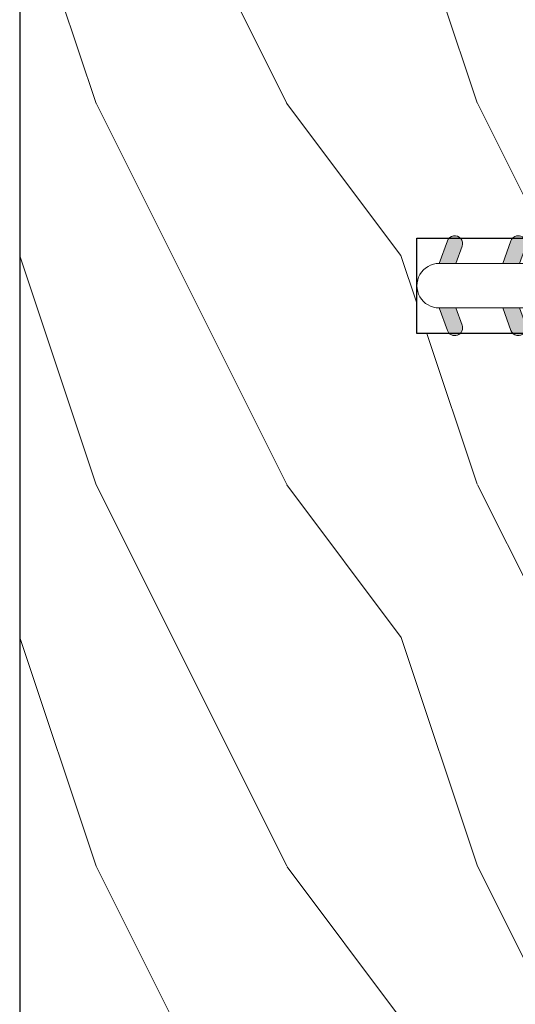
# Model space of a CAD drawing. Units: millimetres. Extents: x -83 to 676, y 0 to 42.
# Drawn here: x 205 to 206, y 9 to 10 of the extents above; entities that cross this region are included whole.
import ezdxf

# ---------------------------------------------------------------- set-up
doc = ezdxf.new("R2010")
doc.units = ezdxf.units.MM
doc.layers.get('0').update_dxf_attribs({"lineweight": 18})
doc.layers.add('BOIS', color=4, linetype='Continuous')

# ---------------------------------------------------------------- blocks, each defined once
blk = doc.blocks.new('D-072')
for points in [[(-0.7077034603641437, 5.891188682877832, 1), (-0.538412126510309, 5.426064565805952), (1.648459146963432e-12, 5.62203055362405), (1.875832822406664e-12, 6.148771677137894)], [(2.107703460367645, 5.891188682877832, -1), (1.938412126513811, 5.426064565805952), (1.400000000001853, 5.62203055362405), (1.400000000001626, 6.148771677137894)], [(-0.7077034603647121, 3.891188682877264, 1), (-0.5384121265108774, 3.426064565805383), (1.080024958355352e-12, 3.622030553623482), (1.307398633798584e-12, 4.148771677137326)], [(2.107703460367077, 3.891188682877264, -1), (1.938412126513242, 3.426064565805383), (1.400000000001285, 3.622030553623482), (1.400000000001057, 4.148771677137326)], [(-0.7077034603647121, 1.891188682877264, 1), (-0.5384121265108774, 1.426064565805383), (1.080024958355352e-12, 1.622030553623482), (1.307398633798584e-12, 2.148771677137326)], [(2.107703460367077, 1.891188682877264, -1), (1.938412126513242, 1.426064565805383), (1.400000000001285, 1.622030553623482), (1.400000000001057, 2.148771677137326)], [(-0.7077034603647121, -1.891188682878671, -1), (-0.5384121265108774, -1.42606456580679), (1.080024958355352e-12, -1.622030553624889), (1.307398633798584e-12, -2.148771677138733)], [(2.107703460367077, -1.891188682878671, 1), (1.938412126513242, -1.42606456580679), (1.400000000001285, -1.622030553624889), (1.400000000001057, -2.148771677138733)], [(-0.7077034603647121, -3.891188682878671, -1), (-0.5384121265108774, -3.42606456580679), (1.080024958355352e-12, -3.622030553624889), (1.307398633798584e-12, -4.148771677138733)], [(2.107703460367077, -3.891188682878671, 1), (1.938412126513242, -3.42606456580679), (1.400000000001285, -3.622030553624889), (1.400000000001057, -4.148771677138733)], [(-0.7077034603641437, -5.891188682879239, -1), (-0.538412126510309, -5.426064565807359), (1.648459146963432e-12, -5.622030553625457), (1.875832822406664e-12, -6.148771677139301)], [(2.107703460367645, -5.891188682879239, 1), (1.938412126513811, -5.426064565807359), (1.400000000001853, -5.622030553625457), (1.400000000001626, -6.148771677139301)]]:
    blk.add_hatch(color=256).paths.add_polyline_path(points)
at = {"color": 2}
blk.add_lwpolyline([(1.400000000001739, -6.148771677138008, -1.000000000000487), (-1.762145984685048e-12, -6.148771677138434), (1.762145984685048e-12, 6.148771677137169, -1.000000000000488), (1.400000000001739, 6.148771677136601)], format="xyb", close=True, dxfattribs=at)
for points in [[(1.762145984685048e-12, 6.148771677137866), (-0.7077034603641437, 5.891188682877832, 1.000000000000649), (-0.538412126509968, 5.42606456580608), (1.648459146963432e-12, 5.622030553624036)], [(1.400000000001512, 5.622030553624306), (1.938412126514834, 5.426064565805895, 0.9999999999986194), (2.107703460368441, 5.891188682876908), (1.400000000001739, 6.148771677137155)], [(1.193711796076968e-12, 4.148771677136601), (-0.707703460364371, 3.891188682875445, 0.9999999999996753), (-0.5384121265108774, 3.426064565804545), (1.193711796076968e-12, 3.622030553622714)], [(1.40000000000083, 3.62203055362513), (1.938412126514152, 3.426064565806549, 1.000000000000649), (2.107703460368441, 3.891188682877846), (1.40000000000083, 4.148771677138875)], [(1.193711796076968e-12, 2.148771677136601), (-0.707703460364371, 1.891188682875445, 0.9999999999996753), (-0.5384121265108774, 1.426064565804545), (1.193711796076968e-12, 1.622030553622714)], [(1.40000000000083, 1.62203055362513), (1.938412126514152, 1.426064565806549, 1.000000000000649), (2.107703460368441, 1.891188682877846), (1.40000000000083, 2.148771677138875)], [(1.193711796076968e-12, -2.148771677138008), (-0.707703460364371, -1.891188682876852, -0.9999999999996753), (-0.5384121265108774, -1.426064565805952), (1.193711796076968e-12, -1.622030553624121)], [(1.40000000000083, -1.622030553626537), (1.938412126514152, -1.426064565807955, -1.000000000000649), (2.107703460368441, -1.891188682879253), (1.40000000000083, -2.148771677140282)], [(1.193711796076968e-12, -4.148771677138008), (-0.707703460364371, -3.891188682876852, -0.9999999999996753), (-0.5384121265108774, -3.426064565805952), (1.193711796076968e-12, -3.622030553624121)], [(1.40000000000083, -3.622030553626537), (1.938412126514152, -3.426064565807955, -1.000000000000649), (2.107703460368441, -3.891188682879253), (1.40000000000083, -4.148771677140282)], [(1.762145984685048e-12, -6.148771677139273), (-0.7077034603641437, -5.891188682879239, -1.000000000000649), (-0.538412126509968, -5.426064565807486), (1.648459146963432e-12, -5.622030553625443)], [(1.400000000001512, -5.622030553625713), (1.938412126514834, -5.426064565807302, -0.9999999999986194), (2.107703460368441, -5.891188682878315), (1.400000000001739, -6.148771677138562)]]:
    blk.add_lwpolyline(points, format="xyb")
blk = doc.blocks.new('WC-003 machiné')
h = blk.add_hatch()
h.set_pattern_fill('WOOD1', color=1, scale=12, angle=-90.00000000000001, style=0, pattern_type=2)
h.set_pattern_definition([(126.8699, (12, -4.800000000000002), (24.0000014791598, -35.99999901389343), [6, -54]), (116.5651, (8.399999999999997, -12), (-12.00001571275657, 11.99998989529089), [13.416408, -13.416408]), (108.4349, (2.399999999999999, -12), (-11.99998083867249, 24.00000521511554), [7.589472000000001, -30.357864])])
h.paths.add_polyline_path([(20, 82), (12.5, 82), (12.5, 85), (20, 85), (20, 92.56750000000007), (14, 92.56750000000007), (14, 96.41749999999996), (0, 96.41749999999996), (0, 13), (1, 13), (1, 0), (20, 0), (20, 5.664999999999964), (12.5, 5.664999999999964), (12.5, 8.664999999999964), (20, 8.664999999999964)])
at = {"layer": 'BOIS', "ltscale": 5}
blk.add_lwpolyline([(0, 154), (0, 12.99999999999986), (1, 13), (1.000000000000014, 0), (20, 0), (20, 0), (20, 0), (20, 5.664999999999964), (12.5, 5.664999999999964), (12.5, 8.664999999999964), (20, 8.664999999999964), (20, 82), (12.5, 82), (12.5, 85), (20, 85), (20, 158.335)], dxfattribs=at)

msp = doc.modelspace()

# ---------------------------------------------------------------- block references
at = {"xscale": 0.03937, "yscale": 0.03937, "zscale": 0.03937}
msp.add_blockref('WC-003 machiné', (205.0396888178354, 6.881168882841763), dxfattribs=at)
at = {"xscale": -0.03937, "yscale": 0.03937, "zscale": 0.03937, "rotation": 90}
msp.add_blockref('D-072', (205.8014499587644, 10.19612288597925), dxfattribs=at)

doc.saveas('drawing.dxf')
